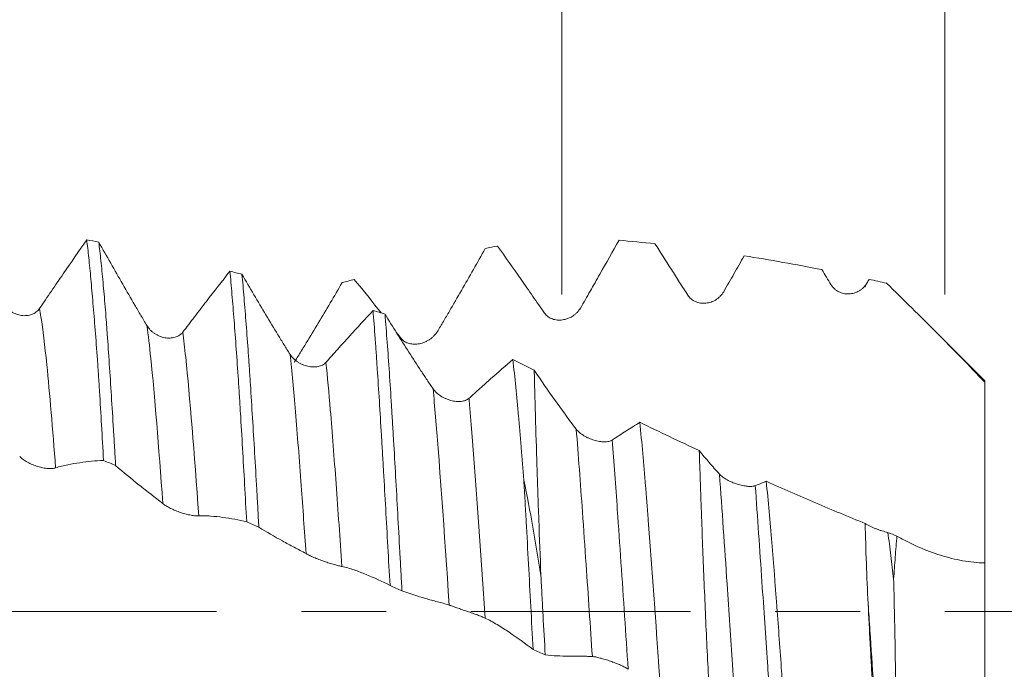
# Model space of a CAD drawing. Units: millimetres. Extents: x -27 to 48, y -67 to 35.
# Drawn here: x 25 to 30, y 0 to 3 of the extents above; entities that cross this region are included whole.
import ezdxf

# ---------------------------------------------------------------- set-up
doc = ezdxf.new("R2010")
doc.units = ezdxf.units.MM
doc.linetypes.add('CENTER', pattern=[47.5, 22, -8.5, 8.5, -8.5])
for name, color, linetype in [('1', 4, 'Continuous'), ('2', 7, 'Continuous'), ('SK2', 7, 'Continuous'), ('SK4', 2, 'CENTER')]:
    doc.layers.add(name, color=color, linetype=linetype)
doc.styles.add('iso_b_vert', font='simplex.shx')
doc.dimstyles.get("Standard").update_dxf_attribs({"dimtxt": 0.18, "dimasz": 0.18, "dimexe": 0.18, "dimexo": 0.0625, "dimgap": 0.09, "dimtad": 1, "dimzin": 0, "dimdsep": 52, "dimtxsty": 'Standard', "dimcen": 0.09, "dimadec": 0, "dimazin": 0, "dimtfac": 1, "dimtdec": 4, "dimtofl": 0, "dimtmove": 0, "dimatfit": 3, "dimfxl": 1, "dimtolj": 1, "dimtzin": 0, "dimarcsym": 0})

# ---------------------------------------------------------------- blocks, each defined once
blk = doc.blocks.new('_U0')
at = {"layer": 'SK2', "lineweight": 13}
for p, q in [((-22, -1.5875), (-22, -51.056853)), ((30, -1.5875), (30, -51.056853)), ((-22, -49.056853), (30, -49.056853))]:
    blk.add_line(p, q, dxfattribs=at)
at = {"layer": 'SK2', "lineweight": 18}
for points in [[(-22, -49.056853), (-18.500002, -48.596069), (-18.499998, -49.517637)], [(30, -49.056853), (26.500002, -49.517637), (26.499998, -48.596069)]]:
    blk.add_solid(points, dxfattribs=at)
at = {"layer": 'SK2', "lineweight": 18, "insert": (0.638544, -48.171738), "char_height": 3, "attachment_point": 7, "line_spacing_factor": 1.084337, "style": 'iso_b_vert'}
blk.add_mtext('\\W0.7346;52.0', dxfattribs=at)
blk = doc.blocks.new('_U1')
at = {"layer": 'SK2', "lineweight": 13}
for p, q in [((9, -1.5875), (9, -43.056853)), ((30, -1.5875), (30, -43.056853)), ((30, -41.056853), (9, -41.056853))]:
    blk.add_line(p, q, dxfattribs=at)
at = {"layer": 'SK2', "lineweight": 18}
for points in [[(9, -41.056853), (12.499998, -40.596069), (12.500002, -41.517637)], [(30, -41.056853), (26.500002, -41.517637), (26.499998, -40.596069)]]:
    blk.add_solid(points, dxfattribs=at)
at = {"layer": 'SK2', "lineweight": 18, "insert": (16.513486, -40.171738), "char_height": 3, "attachment_point": 7, "line_spacing_factor": 1.084337, "style": 'iso_b_vert'}
blk.add_mtext('\\W0.6563;21.0', dxfattribs=at)
blk = doc.blocks.new('_U2')
at = {"layer": '2', "lineweight": 13}
for p, q in [((12.15, -1.5875), (12.15, -35.056853)), ((30, -1.5875), (30, -35.056853)), ((30, -33.056853), (12.15, -33.056853))]:
    blk.add_line(p, q, dxfattribs=at)
at = {"layer": '2', "lineweight": 18}
for points in [[(12.15, -33.056853), (15.649998, -32.596069), (15.650002, -33.517637)], [(30, -33.056853), (26.500002, -33.517637), (26.499998, -32.596069)]]:
    blk.add_solid(points, dxfattribs=at)
at = {"layer": '2', "lineweight": 18, "insert": (18.088486, -32.171738), "char_height": 3, "attachment_point": 7, "line_spacing_factor": 1.084337, "style": 'iso_b_vert'}
blk.add_mtext('\\W0.6662;17.9', dxfattribs=at)
blk = doc.blocks.new('_U3')
at = {"layer": 'SK2', "lineweight": 13}
for p, q in [((30, -1.5875), (30, -27.056853)), ((23, -3.9375), (23, -27.056853)), ((37.5, -25.056853), (15.5, -25.056853))]:
    blk.add_line(p, q, dxfattribs=at)
at = {"layer": 'SK2', "lineweight": 18}
for points in [[(23, -25.056853), (19.500002, -25.517637), (19.499998, -24.596069)], [(30, -25.056853), (33.499998, -24.596069), (33.500002, -25.517637)]]:
    blk.add_solid(points, dxfattribs=at)
at = {"layer": 'SK2', "lineweight": 18, "insert": (24.259458, -24.171738), "char_height": 3, "attachment_point": 7, "line_spacing_factor": 1.084337, "style": 'iso_b_vert'}
blk.add_mtext('\\W0.7121;7.0', dxfattribs=at)
blk = doc.blocks.new('_U4')
at = {"layer": 'SK2', "lineweight": 13}
for p, q in [((28.08, 1.5875), (28.08, 6.604517)), ((30, 1.5875), (30, 6.604517)), ((37.5, 4.604517), (20.58, 4.604517))]:
    blk.add_line(p, q, dxfattribs=at)
at = {"layer": 'SK2', "lineweight": 18}
for points in [[(28.08, 4.604517), (24.580002, 4.143733), (24.579998, 5.065301)], [(30, 4.604517), (33.499998, 5.065301), (33.500002, 4.143733)]]:
    blk.add_solid(points, dxfattribs=at)
at = {"layer": 'SK2', "lineweight": 18, "attachment_point": 7, "line_spacing_factor": 1.084337, "style": 'iso_b_vert'}
for s, insert, char_height in [('\\W0.6563;1.92', (26.053486, 12.489631), 3), ("\\W0.6474;'C'", (26.079986, 5.38715), 3.5)]:
    blk.add_mtext(s, dxfattribs=dict(at, insert=insert, char_height=char_height))
blk = doc.blocks.new('_U5')
at = {"layer": '2', "lineweight": 13}
for p, q in [((46.5, 32.052258), (46.5, -9.552258)), ((31.5875, 2.052258), (48.5, 2.052258)), ((31.5875, -2.052258), (48.5, -2.052258))]:
    blk.add_line(p, q, dxfattribs=at)
at = {"layer": '2', "lineweight": 18}
for points in [[(46.5, 2.052258), (46.039216, 5.552257), (46.960784, 5.55226)], [(46.5, -2.052258), (46.960784, -5.552257), (46.039216, -5.55226)]]:
    blk.add_solid(points, dxfattribs=at)
at = {"layer": '2', "lineweight": 18, "attachment_point": 7, "rotation": 90, "line_spacing_factor": 1.084337, "style": 'iso_b_vert'}
for s, insert, char_height in [('\\W0.7506; 6HX', (46.060366, 22.152693), 3.5), ('\\W0.7578;M4', (45.908886, 14.059508), 3)]:
    blk.add_mtext(s, dxfattribs=dict(at, insert=insert, char_height=char_height))

msp = doc.modelspace()

# ---------------------------------------------------------------- linework, layer by layer
at = {"layer": '1', "lineweight": 18}
for p, q in [((29.617, 1.6583), (29.6204, 1.6632)), ((30.2, 1.155), (29.9325, 1.4225)), ((30.2, 1.155), (30.2, 1.1476)), ((30.2, 0.2433), (30.2, -0.6871))]:
    msp.add_line(p, q, dxfattribs=at)
for points, knots in [([(25.6993, 1.8614), (25.66, 1.8051), (25.6207, 1.7481), (25.5617, 1.6621), (25.542, 1.6333), (25.5125, 1.59), (25.5026, 1.5755), (25.4829, 1.5465), (25.4731, 1.532), (25.4632, 1.5177)], [0, 0, 0, 0, 0.5, 0.5, 0.75, 0.75, 0.875, 0.875, 1, 1, 1, 1]), ([(25.6993, 1.8614), (25.7027, 1.8341), (25.7061, 1.8042), (25.7113, 1.7549), (25.713, 1.7378), (25.7165, 1.7021), (25.7183, 1.6836), (25.7235, 1.6264), (25.7271, 1.5861), (25.7343, 1.5009), (25.7417, 1.4113), (25.7491, 1.3128), (25.7546, 1.2354), (25.7564, 1.2091), (25.76, 1.1559), (25.7618, 1.1289), (25.7705, 0.9922), (25.777, 0.8771), (25.7837, 0.7564)], [0, 0, 0, 0, 0.125, 0.125, 0.1875, 0.1875, 0.25, 0.25, 0.375, 0.375, 0.5, 0.625, 0.625, 0.6875, 0.6875, 0.75, 0.75, 1, 1, 1, 1]), ([(25.8443, 0.731), (25.8425, 0.7614), (25.8407, 0.7915), (25.8371, 0.8515), (25.8353, 0.8811), (25.83, 0.9685), (25.8264, 1.0251), (25.816, 1.1897), (25.8091, 1.2929), (25.8004, 1.4132), (25.7987, 1.4367), (25.7952, 1.4825), (25.7935, 1.5047), (25.7883, 1.5696), (25.7847, 1.6105), (25.7776, 1.6873), (25.774, 1.7233), (25.7686, 1.7736), (25.7668, 1.7898), (25.7632, 1.8208), (25.7614, 1.8357), (25.7596, 1.8498)], [0, 0, 0, 0, 0.0625, 0.0625, 0.125, 0.125, 0.25, 0.25, 0.5, 0.5, 0.5625, 0.5625, 0.625, 0.625, 0.75, 0.75, 0.875, 0.875, 0.9375, 0.9375, 1, 1, 1, 1]), ([(26.001, 1.4315), (25.9908, 1.4486), (25.9806, 1.4658), (25.9604, 1.5002), (25.9503, 1.5174), (25.9199, 1.5693), (25.8998, 1.6041), (25.8394, 1.7088), (25.7994, 1.7791), (25.7596, 1.8498)], [0, 0, 0, 0, 0.125, 0.125, 0.25, 0.25, 0.5, 0.5, 1, 1, 1, 1]), ([(27.7578, 1.8301), (27.7971, 1.7753), (27.8364, 1.7196), (27.8955, 1.635), (27.9152, 1.6066), (27.9448, 1.5638), (27.9547, 1.5496), (27.9744, 1.5213), (27.9842, 1.5073), (27.9941, 1.4934)], [0, 0, 0, 0, 0.5, 0.5, 0.75, 0.75, 0.875, 0.875, 1, 1, 1, 1]), ([(28.1739, 1.5198), (28.1902, 1.5478), (28.2064, 1.5759), (28.2387, 1.6324), (28.2548, 1.6607), (28.303, 1.7457), (28.335, 1.8025), (28.3669, 1.8593)], [0, 0, 0, 0, 0.25, 0.25, 0.5, 0.5, 1, 1, 1, 1]), ([(28.5471, 1.8414), (28.5745, 1.7989), (28.6019, 1.756), (28.643, 1.6914), (28.6567, 1.6698), (28.6842, 1.6268), (28.6979, 1.6055), (28.7116, 1.5843)], [0, 0, 0, 0, 0.5, 0.5, 0.75, 0.75, 1, 1, 1, 1]), ([(27.4565, 1.4015), (27.4666, 1.4183), (27.4768, 1.4353), (27.4969, 1.4694), (27.507, 1.4866), (27.5371, 1.5383), (27.5571, 1.5729), (27.6171, 1.6772), (27.657, 1.7472), (27.6967, 1.8176)], [0, 0, 0, 0, 0.125, 0.125, 0.25, 0.25, 0.5, 0.5, 1, 1, 1, 1]), ([(28.8915, 1.6012), (28.9088, 1.6313), (28.926, 1.6613), (28.9603, 1.7213), (28.9774, 1.7512), (28.9944, 1.7812)], [0, 0, 0, 0, 0.5, 0.5, 1, 1, 1, 1]), ([(28.9944, 1.7812), (29.0591, 1.7709), (29.1239, 1.76), (29.2536, 1.7369), (29.3186, 1.7248), (29.3836, 1.712)], [0, 0, 0, 0, 0.5, 0.5, 1, 1, 1, 1]), ([(26.417, 1.7039), (26.3777, 1.6542), (26.3383, 1.6037), (26.2793, 1.5273), (26.2596, 1.5017), (26.23, 1.4632), (26.2202, 1.4503), (26.2005, 1.4244), (26.1906, 1.4114), (26.1808, 1.3987)], [0, 0, 0, 0, 0.5, 0.5, 0.75, 0.75, 0.875, 0.875, 1, 1, 1, 1]), ([(26.417, 1.7039), (26.4204, 1.6678), (26.4238, 1.6292), (26.4291, 1.5672), (26.4309, 1.5458), (26.4344, 1.502), (26.4362, 1.4796), (26.4451, 1.3652), (26.4522, 1.2659), (26.4609, 1.1322), (26.4627, 1.1049), (26.4662, 1.0495), (26.468, 1.0212), (26.4732, 0.9353), (26.4767, 0.8769), (26.487, 0.6987), (26.4939, 0.5758), (26.5009, 0.4488)], [0, 0, 0, 0, 0.125, 0.125, 0.1875, 0.1875, 0.25, 0.25, 0.5, 0.5, 0.5625, 0.5625, 0.625, 0.625, 0.75, 0.75, 1, 1, 1, 1]), ([(26.5619, 0.422), (26.5602, 0.4538), (26.5584, 0.4855), (26.5549, 0.5486), (26.5531, 0.5802), (26.5478, 0.6737), (26.5443, 0.7346), (26.5337, 0.9135), (26.5267, 1.0275), (26.5178, 1.1633), (26.5161, 1.1902), (26.5125, 1.2428), (26.5107, 1.2685), (26.5054, 1.3441), (26.4983, 1.4406), (26.4913, 1.5284), (26.4861, 1.591), (26.4843, 1.6113), (26.4808, 1.6509), (26.4791, 1.6702), (26.4773, 1.6887)], [0, 0, 0, 0, 0.0625, 0.0625, 0.125, 0.125, 0.25, 0.25, 0.5, 0.5, 0.5625, 0.5625, 0.625, 0.625, 0.75, 0.875, 0.875, 0.9375, 0.9375, 1, 1, 1, 1]), ([(26.7182, 1.2878), (26.708, 1.3038), (26.6979, 1.3201), (26.6777, 1.3528), (26.6676, 1.3692), (26.6373, 1.4187), (26.6172, 1.4519), (26.557, 1.5523), (26.5171, 1.6202), (26.4773, 1.6887)], [0, 0, 0, 0, 0.125, 0.125, 0.25, 0.25, 0.5, 0.5, 1, 1, 1, 1]), ([(26.739, 1.2476), (26.7491, 1.2635), (26.7592, 1.2795), (26.7794, 1.3119), (26.7895, 1.3283), (26.8196, 1.3776), (26.8397, 1.4109), (26.8997, 1.511), (26.9396, 1.5785), (26.9794, 1.6467)], [0, 0, 0, 0, 0.125, 0.125, 0.25, 0.25, 0.5, 0.5, 1, 1, 1, 1]), ([(27.0404, 1.6629), (27.0797, 1.6149), (27.119, 1.566), (27.164, 1.5091), (27.1696, 1.502), (27.1752, 1.4949)], [0, 0, 0, 0, 0.875849, 0.875849, 1, 1, 1, 1]), ([(29.4291, 1.6369), (29.4339, 1.629), (29.4396, 1.6222), (29.4495, 1.6132), (29.453, 1.6104), (29.4604, 1.6054), (29.4641, 1.6032), (29.4759, 1.5973), (29.4844, 1.5943), (29.4973, 1.5916), (29.5016, 1.591), (29.5104, 1.5902), (29.5149, 1.5901), (29.5282, 1.5907), (29.5369, 1.5921), (29.5499, 1.5958), (29.5541, 1.5974), (29.5624, 1.6009), (29.5705, 1.605), (29.578, 1.6101), (29.5853, 1.6156), (29.5888, 1.6187), (29.5986, 1.6284), (29.6043, 1.6356), (29.609, 1.6438)], [0, 0, 0, 0, 0.125, 0.125, 0.1875, 0.1875, 0.25, 0.25, 0.375, 0.375, 0.4375, 0.4375, 0.5, 0.5, 0.625, 0.625, 0.6875, 0.6875, 0.75, 0.8125, 0.8125, 0.875, 0.875, 1, 1, 1, 1]), ([(30.2, 1.1476), (30.161, 1.1894), (30.1212, 1.231), (30.0406, 1.3138), (29.9998, 1.3551), (29.9175, 1.4376), (29.8759, 1.4788), (29.7923, 1.5613), (29.7502, 1.6025), (29.7078, 1.6439)], [0, 0, 0, 0, 0.25, 0.25, 0.5, 0.5, 0.75, 0.75, 1, 1, 1, 1]), ([(28.7116, 1.5843), (28.7164, 1.5769), (28.7221, 1.5706), (28.732, 1.5624), (28.7355, 1.5599), (28.7428, 1.5554), (28.7466, 1.5535), (28.7584, 1.5484), (28.7669, 1.546), (28.7798, 1.5441), (28.7841, 1.5437), (28.7929, 1.5435), (28.7974, 1.5436), (28.8107, 1.5449), (28.8195, 1.5468), (28.8324, 1.5511), (28.8366, 1.5529), (28.8449, 1.5568), (28.853, 1.5612), (28.8605, 1.5666), (28.8678, 1.5724), (28.8713, 1.5756), (28.881, 1.5856), (28.8867, 1.593), (28.8915, 1.6012)], [0, 0, 0, 0, 0.125, 0.125, 0.1875, 0.1875, 0.25, 0.25, 0.375, 0.375, 0.4375, 0.4375, 0.5, 0.5, 0.625, 0.625, 0.6875, 0.6875, 0.75, 0.8125, 0.8125, 0.875, 0.875, 1, 1, 1, 1]), ([(25.4632, 1.5177), (25.4585, 1.5107), (25.4527, 1.5048), (25.4428, 1.4973), (25.4393, 1.495), (25.432, 1.491), (25.4282, 1.4892), (25.4164, 1.4848), (25.4079, 1.4828), (25.395, 1.4815), (25.3906, 1.4813), (25.3818, 1.4814), (25.3774, 1.4818), (25.3641, 1.4836), (25.3553, 1.4857), (25.3424, 1.4905), (25.3381, 1.4924), (25.3299, 1.4965), (25.3218, 1.5011), (25.3143, 1.5066), (25.3071, 1.5125), (25.3036, 1.5158), (25.2938, 1.5259), (25.2882, 1.5333), (25.2834, 1.5414)], [0, 0, 0, 0, 0.125, 0.125, 0.1875, 0.1875, 0.25, 0.25, 0.375, 0.375, 0.4375, 0.4375, 0.5, 0.5, 0.625, 0.625, 0.6875, 0.6875, 0.75, 0.8125, 0.8125, 0.875, 0.875, 1, 1, 1, 1]), ([(27.1343, 1.5072), (27.095, 1.4653), (27.0556, 1.4223), (26.9966, 1.3572), (26.9768, 1.3353), (26.9473, 1.3023), (26.9374, 1.2913), (26.9177, 1.2691), (26.9078, 1.258), (26.8979, 1.2471)], [0, 0, 0, 0, 0.5, 0.5, 0.75, 0.75, 0.875, 0.875, 1, 1, 1, 1]), ([(27.1343, 1.5072), (27.1378, 1.4632), (27.1413, 1.4168), (27.1466, 1.3434), (27.1483, 1.3184), (27.1518, 1.2676), (27.1536, 1.2418), (27.1624, 1.1108), (27.1693, 0.9997), (27.1781, 0.8527), (27.1799, 0.8229), (27.1835, 0.7624), (27.1852, 0.7318), (27.1906, 0.6395), (27.1942, 0.5774), (27.2049, 0.3891), (27.212, 0.261), (27.2192, 0.1303)], [0, 0, 0, 0, 0.125, 0.125, 0.1875, 0.1875, 0.25, 0.25, 0.5, 0.5, 0.5625, 0.5625, 0.625, 0.625, 0.75, 0.75, 1, 1, 1, 1]), ([(27.2792, 0.1035), (27.2774, 0.1359), (27.2757, 0.1684), (27.2721, 0.2334), (27.2703, 0.2659), (27.2649, 0.3634), (27.2614, 0.4274), (27.2509, 0.6166), (27.244, 0.739), (27.2353, 0.8872), (27.2335, 0.9166), (27.23, 0.9749), (27.2283, 1.0036), (27.223, 1.0883), (27.2195, 1.1428), (27.2088, 1.3008), (27.2015, 1.3988), (27.1942, 1.4892)], [0, 0, 0, 0, 0.0625, 0.0625, 0.125, 0.125, 0.25, 0.25, 0.5, 0.5, 0.5625, 0.5625, 0.625, 0.625, 0.75, 0.75, 1, 1, 1, 1]), ([(27.4353, 1.1149), (27.4251, 1.1296), (27.415, 1.1446), (27.3947, 1.1748), (27.3846, 1.19), (27.3544, 1.2358), (27.3342, 1.2668), (27.2739, 1.3605), (27.234, 1.4244), (27.1942, 1.4892)], [0, 0, 0, 0, 0.125, 0.125, 0.25, 0.25, 0.5, 0.5, 1, 1, 1, 1]), ([(27.9941, 1.4934), (27.9989, 1.4867), (28.0046, 1.481), (28.0145, 1.4738), (28.018, 1.4716), (28.0253, 1.4678), (28.0291, 1.4662), (28.0409, 1.462), (28.0494, 1.4603), (28.0623, 1.4592), (28.0666, 1.4591), (28.0754, 1.4593), (28.0799, 1.4597), (28.0932, 1.4617), (28.102, 1.4639), (28.1149, 1.4688), (28.1192, 1.4707), (28.1274, 1.4749), (28.1355, 1.4795), (28.143, 1.485), (28.1503, 1.491), (28.1538, 1.4942), (28.1635, 1.5043), (28.1692, 1.5117), (28.1739, 1.5198)], [0, 0, 0, 0, 0.125, 0.125, 0.1875, 0.1875, 0.25, 0.25, 0.375, 0.375, 0.4375, 0.4375, 0.5, 0.5, 0.625, 0.625, 0.6875, 0.6875, 0.75, 0.8125, 0.8125, 0.875, 0.875, 1, 1, 1, 1]), ([(26.1808, 1.3987), (26.176, 1.3925), (26.1703, 1.3873), (26.1604, 1.3809), (26.1568, 1.379), (26.1495, 1.3757), (26.1457, 1.3743), (26.1339, 1.3709), (26.1254, 1.3696), (26.1125, 1.3691), (26.1082, 1.3692), (26.0994, 1.3698), (26.0949, 1.3704), (26.0816, 1.3728), (26.0728, 1.3753), (26.0599, 1.3805), (26.0556, 1.3825), (26.0474, 1.3869), (26.0394, 1.3916), (26.0318, 1.3971), (26.0246, 1.4031), (26.0211, 1.4063), (26.0113, 1.4163), (26.0057, 1.4236), (26.001, 1.4315)], [0, 0, 0, 0, 0.125, 0.125, 0.1875, 0.1875, 0.25, 0.25, 0.375, 0.375, 0.4375, 0.4375, 0.5, 0.5, 0.625, 0.625, 0.6875, 0.6875, 0.75, 0.8125, 0.8125, 0.875, 0.875, 1, 1, 1, 1]), ([(27.2767, 1.366), (27.2814, 1.3601), (27.2872, 1.3552), (27.2971, 1.3491), (27.3006, 1.3473), (27.3079, 1.3443), (27.3117, 1.343), (27.3235, 1.3399), (27.332, 1.3388), (27.3449, 1.3386), (27.3492, 1.3388), (27.358, 1.3396), (27.3625, 1.3402), (27.3758, 1.3428), (27.3846, 1.3454), (27.3975, 1.3507), (27.4018, 1.3527), (27.41, 1.3571), (27.4181, 1.3618), (27.4256, 1.3674), (27.4328, 1.3733), (27.4363, 1.3765), (27.4461, 1.3865), (27.4518, 1.3937), (27.4565, 1.4015)], [0, 0, 0, 0, 0.125, 0.125, 0.1875, 0.1875, 0.25, 0.25, 0.375, 0.375, 0.4375, 0.4375, 0.5, 0.5, 0.625, 0.625, 0.6875, 0.6875, 0.75, 0.8125, 0.8125, 0.875, 0.875, 1, 1, 1, 1]), ([(26.8979, 1.2471), (26.8932, 1.2418), (26.8875, 1.2375), (26.8776, 1.2324), (26.874, 1.2309), (26.8667, 1.2284), (26.8629, 1.2273), (26.8511, 1.225), (26.8426, 1.2243), (26.8297, 1.2247), (26.8254, 1.225), (26.8166, 1.2261), (26.8121, 1.2269), (26.7988, 1.2299), (26.79, 1.2327), (26.7771, 1.2381), (26.7728, 1.2402), (26.7646, 1.2446), (26.7566, 1.2493), (26.7491, 1.2548), (26.7418, 1.2606), (26.7383, 1.2637), (26.7286, 1.2734), (26.7229, 1.2803), (26.7182, 1.2878)], [0, 0, 0, 0, 0.125, 0.125, 0.1875, 0.1875, 0.25, 0.25, 0.375, 0.375, 0.4375, 0.4375, 0.5, 0.5, 0.625, 0.625, 0.6875, 0.6875, 0.75, 0.8125, 0.8125, 0.875, 0.875, 1, 1, 1, 1]), ([(27.8353, 1.2615), (27.7987, 1.2305), (27.762, 1.1986), (27.7069, 1.15), (27.6793, 1.1254), (27.6518, 1.1005), (27.6334, 1.0838), (27.6242, 1.0755), (27.615, 1.0674)], [0, 0, 0, 0, 0.5, 0.5, 0.75, 0.875, 0.875, 1, 1, 1, 1]), ([(27.8353, 1.2615), (27.8448, 1.1726), (27.8541, 1.0776), (27.8655, 0.9512), (27.8678, 0.9256), (27.8724, 0.8735), (27.8746, 0.847), (27.8813, 0.767), (27.8857, 0.7127), (27.89, 0.6573)], [0, 0, 0, 0, 0.5, 0.5, 0.625, 0.625, 0.75, 0.75, 1, 1, 1, 1]), ([(27.9754, 0.181), (27.9718, 0.2752), (27.9683, 0.3681), (27.9633, 0.5055), (27.9617, 0.551), (27.9586, 0.6412), (27.9571, 0.6854), (27.9529, 0.8155), (27.9504, 0.8989), (27.947, 1.0188), (27.9459, 1.058), (27.9439, 1.1346), (27.9429, 1.1721), (27.9419, 1.2084)], [0, 0, 0, 0, 0.25, 0.25, 0.375, 0.375, 0.5, 0.5, 0.75, 0.75, 0.875, 0.875, 1, 1, 1, 1]), ([(28.1526, 0.9132), (28.1438, 0.9247), (28.1349, 0.9364), (28.1172, 0.96), (28.0908, 0.9957), (28.0644, 1.0322), (28.0117, 1.1061), (27.9767, 1.1568), (27.9419, 1.2084)], [0, 0, 0, 0, 0.125, 0.125, 0.25, 0.5, 0.5, 1, 1, 1, 1]), ([(30.2, 0.2433), (30.2, 0.2552), (30.2, 0.2707), (30.2, 0.3091), (30.2, 0.332), (30.2, 0.3656), (30.2, 0.3725), (30.2, 0.3868), (30.2, 0.4089), (30.2, 0.4327), (30.2, 0.4826), (30.2, 0.519), (30.2, 0.5781), (30.2, 0.5987), (30.2, 0.6307), (30.2, 0.6416), (30.2, 0.6636), (30.2, 0.6747), (30.2, 0.7312), (30.2, 0.7785), (30.2, 0.8773), (30.2, 0.9288), (30.2, 0.9959), (30.2, 1.0095), (30.2, 1.0368), (30.2, 1.0779), (30.2, 1.1196), (30.2, 1.1476)], [0, 0, 0, 0, 0.125, 0.125, 0.25, 0.25, 0.28125, 0.28125, 0.3125, 0.375, 0.375, 0.5, 0.5, 0.5625, 0.5625, 0.59375, 0.59375, 0.625, 0.625, 0.75, 0.75, 0.875, 0.875, 0.90625, 0.90625, 0.9375, 1, 1, 1, 1]), ([(27.615, 1.0674), (27.6102, 1.0631), (27.6045, 1.0599), (27.5947, 1.0561), (27.5911, 1.0551), (27.5838, 1.0534), (27.58, 1.0528), (27.5683, 1.0516), (27.5598, 1.0516), (27.5469, 1.0528), (27.5426, 1.0533), (27.5338, 1.0549), (27.5293, 1.0559), (27.516, 1.0593), (27.5072, 1.0623), (27.4943, 1.0678), (27.49, 1.0699), (27.4817, 1.0742), (27.4737, 1.0789), (27.4662, 1.0841), (27.4589, 1.0896), (27.4554, 1.0926), (27.4457, 1.1016), (27.44, 1.108), (27.4353, 1.1149)], [0, 0, 0, 0, 0.125, 0.125, 0.1875, 0.1875, 0.25, 0.25, 0.375, 0.375, 0.4375, 0.4375, 0.5, 0.5, 0.625, 0.625, 0.6875, 0.6875, 0.75, 0.8125, 0.8125, 0.875, 0.875, 1, 1, 1, 1]), ([(28.4712, 0.9473), (28.4481, 0.9329), (28.425, 0.9183), (28.3903, 0.896), (28.3787, 0.8885), (28.3556, 0.8733), (28.344, 0.8656), (28.3325, 0.8583)], [0, 0, 0, 0, 0.5, 0.5, 0.75, 0.75, 1, 1, 1, 1]), ([(28.4712, 0.9473), (28.4813, 0.8461), (28.4909, 0.7398), (28.5025, 0.6006), (28.5048, 0.5724), (28.5093, 0.5154), (28.5116, 0.4865), (28.5183, 0.3997), (28.5227, 0.3414), (28.5357, 0.1654), (28.5442, 0.0466), (28.5546, -0.1037), (28.5567, -0.1339), (28.5608, -0.194), (28.5628, -0.2239), (28.5688, -0.3133), (28.5726, -0.3725), (28.5764, -0.4313)], [0, 0, 0, 0, 0.25, 0.25, 0.3125, 0.3125, 0.375, 0.375, 0.5, 0.5, 0.75, 0.75, 0.8125, 0.8125, 0.875, 0.875, 1, 1, 1, 1]), ([(28.3325, 0.8583), (28.3277, 0.8552), (28.322, 0.853), (28.3121, 0.8509), (28.3086, 0.8503), (28.3012, 0.8496), (28.2974, 0.8495), (28.2856, 0.8495), (28.2772, 0.8503), (28.2643, 0.8524), (28.2599, 0.8533), (28.2511, 0.8553), (28.2466, 0.8565), (28.2333, 0.8605), (28.2246, 0.8637), (28.2117, 0.8693), (28.2074, 0.8714), (28.1991, 0.8756), (28.1911, 0.8801), (28.1836, 0.8851), (28.1763, 0.8903), (28.1728, 0.893), (28.163, 0.9013), (28.1574, 0.9071), (28.1526, 0.9132)], [0, 0, 0, 0, 0.125, 0.125, 0.1875, 0.1875, 0.25, 0.25, 0.375, 0.375, 0.4375, 0.4375, 0.5, 0.5, 0.625, 0.625, 0.6875, 0.6875, 0.75, 0.8125, 0.8125, 0.875, 0.875, 1, 1, 1, 1]), ([(28.8257, -0.5105), (28.8191, -0.4009), (28.8132, -0.2898), (28.805, -0.1208), (28.8025, -0.064), (28.7974, 0.0502), (28.7951, 0.1068), (28.7881, 0.2751), (28.7838, 0.3852), (28.7789, 0.5203), (28.7779, 0.5472), (28.776, 0.6006), (28.7732, 0.6796), (28.7707, 0.7559), (28.769, 0.8055)], [0, 0, 0, 0, 0.25, 0.25, 0.375, 0.375, 0.5, 0.5, 0.75, 0.75, 0.8125, 0.8125, 0.875, 1, 1, 1, 1]), ([(28.87, 0.6883), (28.8616, 0.6975), (28.8531, 0.707), (28.8362, 0.7262), (28.811, 0.7553), (28.7857, 0.7852), (28.769, 0.8055)], [0, 0, 0, 0, 0.25, 0.25, 0.5, 1, 1, 1, 1]), ([(25.3633, 0.7764), (25.3681, 0.7714), (25.3738, 0.7665), (25.3838, 0.7593), (25.3873, 0.7568), (25.3946, 0.7522), (25.3984, 0.7499), (25.4103, 0.7434), (25.4187, 0.7393), (25.4316, 0.7339), (25.436, 0.7322), (25.4448, 0.729), (25.4493, 0.7275), (25.4626, 0.7234), (25.4713, 0.7212), (25.4842, 0.7187), (25.4885, 0.718), (25.4968, 0.7168), (25.5048, 0.716), (25.5123, 0.7156), (25.5195, 0.7156), (25.523, 0.7157), (25.5327, 0.7165), (25.5384, 0.7175), (25.5431, 0.7191)], [0, 0, 0, 0, 0.125, 0.125, 0.1875, 0.1875, 0.25, 0.25, 0.375, 0.375, 0.4375, 0.4375, 0.5, 0.5, 0.625, 0.625, 0.6875, 0.6875, 0.75, 0.8125, 0.8125, 0.875, 0.875, 1, 1, 1, 1]), ([(25.5431, 0.7191), (25.5533, 0.7225), (25.5634, 0.7255), (25.5836, 0.7306), (25.5937, 0.7329), (25.6239, 0.739), (25.6439, 0.7424), (25.7041, 0.7511), (25.744, 0.7548), (25.7837, 0.7564)], [0, 0, 0, 0, 0.125, 0.125, 0.25, 0.25, 0.5, 0.5, 1, 1, 1, 1]), ([(25.8443, 0.731), (25.8836, 0.6971), (25.923, 0.6645), (25.9821, 0.6175), (26.0018, 0.6021), (26.0313, 0.5794), (26.0412, 0.5718), (26.0609, 0.5564), (26.0708, 0.5485), (26.0807, 0.5405)], [0, 0, 0, 0, 0.5, 0.5, 0.75, 0.75, 0.875, 0.875, 1, 1, 1, 1]), ([(27.89, 0.6573), (27.8919, 0.6234), (27.8939, 0.5891), (27.8978, 0.5199), (27.8998, 0.4848), (27.9057, 0.3793), (27.9133, 0.2381), (27.9247, 0.0247), (27.9323, -0.1186), (27.9362, -0.1906)], [0, 0, 0, 0, 0.125, 0.125, 0.25, 0.25, 0.5, 0.75, 1, 1, 1, 1]), ([(27.9754, 0.181), (27.9627, 0.2625), (27.9493, 0.3429), (27.9209, 0.5017), (27.906, 0.5801), (27.89, 0.6573)], [0, 0, 0, 0, 0.5, 0.5, 1, 1, 1, 1]), ([(29.0498, 0.6298), (29.045, 0.628), (29.0393, 0.6269), (29.0294, 0.6262), (29.0259, 0.6261), (29.0186, 0.6263), (29.0148, 0.6266), (29.003, 0.6277), (28.9945, 0.6291), (28.9816, 0.6319), (28.9773, 0.6329), (28.9685, 0.6353), (28.964, 0.6366), (28.9507, 0.6408), (28.9419, 0.644), (28.929, 0.6494), (28.9247, 0.6514), (28.9165, 0.6554), (28.9085, 0.6595), (28.9009, 0.6639), (28.8937, 0.6685), (28.8902, 0.6709), (28.8804, 0.6782), (28.8748, 0.6831), (28.87, 0.6883)], [0, 0, 0, 0, 0.125, 0.125, 0.1875, 0.1875, 0.25, 0.25, 0.375, 0.375, 0.4375, 0.4375, 0.5, 0.5, 0.625, 0.625, 0.6875, 0.6875, 0.75, 0.8125, 0.8125, 0.875, 0.875, 1, 1, 1, 1]), ([(29.105, 0.652), (29.0958, 0.6483), (29.0866, 0.6446), (29.0682, 0.6371), (29.059, 0.6333), (29.0498, 0.6298)], [0, 0, 0, 0, 0.5, 0.5, 1, 1, 1, 1]), ([(29.105, 0.652), (29.1145, 0.5526), (29.1236, 0.4503), (29.1368, 0.2927), (29.1411, 0.2394), (29.1476, 0.1584), (29.1497, 0.1312), (29.1539, 0.0769), (29.156, 0.0498), (29.1663, -0.0855), (29.1741, -0.1931), (29.1835, -0.3269), (29.1853, -0.3536), (29.189, -0.4069), (29.1908, -0.4336), (29.1962, -0.5128), (29.1996, -0.5648), (29.203, -0.6159)], [0, 0, 0, 0, 0.25, 0.25, 0.375, 0.375, 0.4375, 0.4375, 0.5, 0.5, 0.75, 0.75, 0.8125, 0.8125, 0.875, 0.875, 1, 1, 1, 1]), ([(29.6008, 0.4407), (29.5177, 0.4742), (29.4349, 0.5086), (29.2697, 0.5793), (29.1873, 0.6153), (29.105, 0.652)], [0, 0, 0, 0, 0.5, 0.5, 1, 1, 1, 1]), ([(26.0807, 0.5405), (26.0854, 0.5366), (26.0912, 0.5326), (26.1011, 0.5264), (26.1046, 0.5244), (26.112, 0.5203), (26.1158, 0.5183), (26.1276, 0.5124), (26.1361, 0.5086), (26.149, 0.5033), (26.1533, 0.5016), (26.1621, 0.4984), (26.1666, 0.4968), (26.1799, 0.4924), (26.1887, 0.4898), (26.2016, 0.4865), (26.2059, 0.4855), (26.2141, 0.4837), (26.2221, 0.4821), (26.2296, 0.4808), (26.2369, 0.4798), (26.2404, 0.4795), (26.2501, 0.4786), (26.2558, 0.4785), (26.2605, 0.4788)], [0, 0, 0, 0, 0.125, 0.125, 0.1875, 0.1875, 0.25, 0.25, 0.375, 0.375, 0.4375, 0.4375, 0.5, 0.5, 0.625, 0.625, 0.6875, 0.6875, 0.75, 0.8125, 0.8125, 0.875, 0.875, 1, 1, 1, 1]), ([(26.2605, 0.4788), (26.2707, 0.4794), (26.2808, 0.4796), (26.301, 0.4792), (26.311, 0.4786), (26.3412, 0.4763), (26.3612, 0.4741), (26.4213, 0.4659), (26.4612, 0.4584), (26.5009, 0.4488)], [0, 0, 0, 0, 0.125, 0.125, 0.25, 0.25, 0.5, 0.5, 1, 1, 1, 1]), ([(26.5619, 0.422), (26.6012, 0.3978), (26.6406, 0.3749), (26.6997, 0.3425), (26.7194, 0.332), (26.749, 0.3166), (26.7589, 0.3114), (26.7786, 0.3008), (26.7885, 0.2954), (26.7983, 0.2897)], [0, 0, 0, 0, 0.5, 0.5, 0.75, 0.75, 0.875, 0.875, 1, 1, 1, 1]), ([(29.6154, 0.0386), (29.612, 0.107), (29.609, 0.175), (29.604, 0.3096), (29.6019, 0.3758), (29.6008, 0.4407)], [0, 0, 0, 0, 0.5, 0.5, 1, 1, 1, 1]), ([(29.7141, 0.3957), (29.7044, 0.398), (29.6945, 0.4008), (29.6791, 0.4056), (29.674, 0.4073), (29.6639, 0.4109), (29.6589, 0.4127), (29.6489, 0.4166), (29.644, 0.4186), (29.6344, 0.4228), (29.6251, 0.4271), (29.6165, 0.4315), (29.6083, 0.4361), (29.6044, 0.4384), (29.6008, 0.4407)], [0, 0, 0, 0, 0.25, 0.25, 0.375, 0.375, 0.5, 0.5, 0.625, 0.625, 0.75, 0.875, 0.875, 1, 1, 1, 1]), ([(29.7141, 0.3957), (29.7195, 0.3576), (29.7246, 0.319), (29.7344, 0.2411), (29.739, 0.2019), (29.7434, 0.1624)], [0, 0, 0, 0, 0.5, 0.5, 1, 1, 1, 1]), ([(29.7597, 0.378), (29.7568, 0.343), (29.754, 0.3076), (29.7485, 0.2356), (29.7459, 0.199), (29.7434, 0.1624)], [0, 0, 0, 0, 0.5, 0.5, 1, 1, 1, 1]), ([(29.7597, 0.378), (29.7777, 0.3678), (29.7958, 0.3581), (29.8322, 0.3397), (29.8505, 0.331), (29.9053, 0.3068), (29.9419, 0.293), (30.0153, 0.27), (30.0521, 0.261), (30.1075, 0.2513), (30.126, 0.2487), (30.163, 0.245), (30.1816, 0.2438), (30.2, 0.2433)], [0, 0, 0, 0, 0.125, 0.125, 0.25, 0.25, 0.5, 0.5, 0.75, 0.75, 0.875, 0.875, 1, 1, 1, 1]), ([(26.7983, 0.2897), (26.8031, 0.2869), (26.8088, 0.2839), (26.8187, 0.279), (26.8223, 0.2774), (26.8296, 0.274), (26.8334, 0.2723), (26.8452, 0.2672), (26.8537, 0.2638), (26.8666, 0.2588), (26.8709, 0.2572), (26.8797, 0.254), (26.8842, 0.2524), (26.8975, 0.2478), (26.9062, 0.2449), (26.9191, 0.2409), (26.9234, 0.2396), (26.9317, 0.2372), (26.9397, 0.2349), (26.9473, 0.2328), (26.9545, 0.2309), (26.958, 0.2301), (26.9678, 0.2277), (26.9734, 0.2264), (26.9782, 0.2254)], [0, 0, 0, 0, 0.125, 0.125, 0.1875, 0.1875, 0.25, 0.25, 0.375, 0.375, 0.4375, 0.4375, 0.5, 0.5, 0.625, 0.625, 0.6875, 0.6875, 0.75, 0.8125, 0.8125, 0.875, 0.875, 1, 1, 1, 1]), ([(26.9782, 0.2254), (26.9884, 0.2234), (26.9985, 0.2209), (27.0187, 0.215), (27.0288, 0.2118), (27.059, 0.2013), (27.0791, 0.1936), (27.1393, 0.1691), (27.1793, 0.1507), (27.2192, 0.1303)], [0, 0, 0, 0, 0.125, 0.125, 0.25, 0.25, 0.5, 0.5, 1, 1, 1, 1]), ([(27.997, -0.2177), (27.9935, -0.1519), (27.9899, -0.0856), (27.9845, 0.0147), (27.9827, 0.0482), (27.9791, 0.1148), (27.9772, 0.148), (27.9754, 0.181)], [0, 0, 0, 0, 0.5, 0.5, 0.75, 0.75, 1, 1, 1, 1]), ([(29.7563, -0.7254), (29.7563, -0.6915), (29.7561, -0.6569), (29.7557, -0.5863), (29.7554, -0.5503), (29.7544, -0.4417), (29.7527, -0.2948), (29.75, -0.1437), (29.7481, -0.0479), (29.7477, -0.0286), (29.7469, 0.0098), (29.7457, 0.0674), (29.7443, 0.1245), (29.7434, 0.1624)], [0, 0, 0, 0, 0.125, 0.125, 0.25, 0.25, 0.5, 0.75, 0.75, 0.8125, 0.8125, 0.875, 1, 1, 1, 1]), ([(27.2792, 0.1035), (27.3186, 0.0893), (27.358, 0.0766), (27.4171, 0.0594), (27.4368, 0.0541), (27.4665, 0.0463), (27.4763, 0.0437), (27.4961, 0.0382), (27.5059, 0.0352), (27.5158, 0.032)], [0, 0, 0, 0, 0.5, 0.5, 0.75, 0.75, 0.875, 0.875, 1, 1, 1, 1]), ([(27.5158, 0.032), (27.5206, 0.0305), (27.5263, 0.0285), (27.5362, 0.0251), (27.5398, 0.0238), (27.5471, 0.0212), (27.5509, 0.0199), (27.5627, 0.0158), (27.5711, 0.0128), (27.584, 0.0083), (27.5884, 0.0067), (27.5972, 0.0037), (27.6016, 0.0021), (27.6149, -0.0026), (27.6237, -0.0056), (27.6366, -0.0102), (27.6409, -0.0117), (27.6492, -0.0146), (27.6572, -0.0175), (27.6647, -0.0203), (27.672, -0.023), (27.6755, -0.0244), (27.6852, -0.0282), (27.6909, -0.0306), (27.6956, -0.0328)], [0, 0, 0, 0, 0.125, 0.125, 0.1875, 0.1875, 0.25, 0.25, 0.375, 0.375, 0.4375, 0.4375, 0.5, 0.5, 0.625, 0.625, 0.6875, 0.6875, 0.75, 0.8125, 0.8125, 0.875, 0.875, 1, 1, 1, 1]), ([(29.663, -0.723), (29.6582, -0.664), (29.6537, -0.6038), (29.6449, -0.4808), (29.6408, -0.4181), (29.6348, -0.322), (29.6329, -0.2897), (29.6291, -0.2243), (29.6273, -0.1915), (29.622, -0.0931), (29.6186, -0.0274), (29.6154, 0.0386)], [0, 0, 0, 0, 0.25, 0.25, 0.5, 0.5, 0.625, 0.625, 0.75, 0.75, 1, 1, 1, 1]), ([(27.6956, -0.0328), (27.7058, -0.0375), (27.7159, -0.0426), (27.7361, -0.0536), (27.7462, -0.0595), (27.7764, -0.0779), (27.7965, -0.0908), (27.8566, -0.131), (27.8965, -0.1598), (27.9362, -0.1906)], [0, 0, 0, 0, 0.125, 0.125, 0.25, 0.25, 0.5, 0.5, 1, 1, 1, 1]), ([(27.997, -0.2177), (28.0363, -0.2213), (28.0756, -0.2234), (28.1347, -0.2245), (28.1544, -0.2245), (28.184, -0.2243), (28.1938, -0.2242), (28.2135, -0.2245), (28.2234, -0.2248), (28.2333, -0.2254)], [0, 0, 0, 0, 0.5, 0.5, 0.75, 0.75, 0.875, 0.875, 1, 1, 1, 1]), ([(28.2333, -0.2254), (28.238, -0.2257), (28.2438, -0.2265), (28.2536, -0.2284), (28.2572, -0.2292), (28.2645, -0.2309), (28.2683, -0.2318), (28.2801, -0.2349), (28.2885, -0.2374), (28.3014, -0.2413), (28.3058, -0.2427), (28.3146, -0.2456), (28.319, -0.2471), (28.3324, -0.2517), (28.3411, -0.2548), (28.354, -0.2599), (28.3583, -0.2616), (28.3666, -0.265), (28.3746, -0.2684), (28.3821, -0.2719), (28.3894, -0.2755), (28.3929, -0.2773), (28.4027, -0.2825), (28.4083, -0.286), (28.4131, -0.2893)], [0, 0, 0, 0, 0.125, 0.125, 0.1875, 0.1875, 0.25, 0.25, 0.375, 0.375, 0.4375, 0.4375, 0.5, 0.5, 0.625, 0.625, 0.6875, 0.6875, 0.75, 0.8125, 0.8125, 0.875, 0.875, 1, 1, 1, 1])]:
    msp.add_open_spline(points, degree=3, knots=knots, dxfattribs=at)
for points in [[(25.6993, 1.8614), (25.7194, 1.8576), (25.7395, 1.8537), (25.7596, 1.8498)], [(27.7578, 1.8301), (27.7374, 1.826), (27.717, 1.8218), (27.6967, 1.8176)], [(28.3669, 1.8593), (28.4269, 1.854), (28.4869, 1.848), (28.5471, 1.8414)], [(26.417, 1.7039), (26.4371, 1.6989), (26.4572, 1.6938), (26.4773, 1.6887)], [(29.3836, 1.712), (29.3987, 1.6869), (29.4139, 1.6618), (29.4291, 1.6369)], [(27.0404, 1.6629), (27.0201, 1.6575), (26.9997, 1.6522), (26.9794, 1.6467)], [(29.609, 1.6438), (29.6128, 1.6502), (29.6166, 1.6567), (29.6204, 1.6632)], [(29.6204, 1.6632), (29.6495, 1.6569), (29.6787, 1.6505), (29.7078, 1.6439)], [(27.1343, 1.5072), (27.1543, 1.5013), (27.1742, 1.4952), (27.1942, 1.4892)], [(27.2502, 1.3991), (27.259, 1.388), (27.2678, 1.3769), (27.2767, 1.366)], [(27.9419, 1.2084), (27.9064, 1.2261), (27.8708, 1.2438), (27.8353, 1.2615)], [(28.769, 0.8055), (28.6693, 0.8521), (28.5701, 0.8994), (28.4712, 0.9473)], [(25.8443, 0.731), (25.8241, 0.7395), (25.8039, 0.748), (25.7837, 0.7564)], [(26.5619, 0.422), (26.5416, 0.431), (26.5213, 0.4399), (26.5009, 0.4488)], [(29.7597, 0.378), (29.7445, 0.3838), (29.7293, 0.3898), (29.7141, 0.3957)], [(27.2792, 0.1035), (27.2592, 0.1124), (27.2392, 0.1214), (27.2192, 0.1303)], [(27.997, -0.2177), (27.9768, -0.2086), (27.9565, -0.1996), (27.9362, -0.1906)]]:
    msp.add_open_spline(points, degree=3, dxfattribs=at)
at = {"layer": '1', "lineweight": 13}
msp.add_open_spline([(29.609, 1.6438), (29.6059, 1.6398), (29.6027, 1.634), (29.5996, 1.6261)], degree=3, dxfattribs=at)
for points, knots in [([(25.5431, 0.7191), (25.5284, 0.9145), (25.5035, 1.2158), (25.4772, 1.4322), (25.4655, 1.5045), (25.4632, 1.5177)], [0, 0, 0, 0, 0.540583, 0.910044, 1, 1, 1, 1]), ([(26.0807, 0.5405), (26.0599, 0.8294), (26.0334, 1.165), (26.0074, 1.3842), (26.001, 1.4315)], [0, 0, 0, 0, 0.749791, 1, 1, 1, 1]), ([(26.2605, 0.4788), (26.2379, 0.7973), (26.2115, 1.1373), (26.1855, 1.3612), (26.1808, 1.3987)], [0, 0, 0, 0, 0.814682, 1, 1, 1, 1]), ([(26.7983, 0.2897), (26.7904, 0.4048), (26.773, 0.6531), (26.7462, 1.0009), (26.7273, 1.2031), (26.7182, 1.2878)], [0, 0, 0, 0, 0.306805, 0.668291, 1, 1, 1, 1]), ([(26.9782, 0.2254), (26.9686, 0.3659), (26.9495, 0.6402), (26.9226, 0.9886), (26.9054, 1.175), (26.8979, 1.2471)], [0, 0, 0, 0, 0.371207, 0.730704, 1, 1, 1, 1]), ([(27.5158, 0.032), (27.4913, 0.3953), (27.4648, 0.7861), (27.4373, 1.0929), (27.4353, 1.1149)], [0, 0, 0, 0, 0.926911, 1, 1, 1, 1]), ([(27.6956, -0.0328), (27.6694, 0.3555), (27.6429, 0.7522), (27.6153, 1.0636), (27.615, 1.0674)], [0, 0, 0, 0, 0.987752, 1, 1, 1, 1]), ([(28.2333, -0.2254), (28.223, -0.0745), (28.2066, 0.169), (28.1797, 0.5602), (28.1631, 0.7839), (28.1526, 0.9132)], [0, 0, 0, 0, 0.395467, 0.620944, 1, 1, 1, 1]), ([(28.4131, -0.2893), (28.4011, -0.1151), (28.3831, 0.1541), (28.3561, 0.5463), (28.3412, 0.7477), (28.3325, 0.8583)], [0, 0, 0, 0, 0.459322, 0.684021, 1, 1, 1, 1]), ([(28.9508, -0.4787), (28.9459, -0.4101), (28.9323, -0.2137), (28.9059, 0.1807), (28.8833, 0.5104), (28.87, 0.6883)], [0, 0, 0, 0, 0.195205, 0.540121, 1, 1, 1, 1]), ([(29.1307, -0.5408), (29.1241, -0.4499), (29.1089, -0.2302), (29.0821, 0.1687), (29.0613, 0.4729), (29.0498, 0.6298)], [0, 0, 0, 0, 0.261846, 0.603034, 1, 1, 1, 1]), ([(29.6683, -0.7205), (29.6659, -0.6875), (29.651, -0.4872), (29.6334, -0.2286), (29.6184, -0.006), (29.6154, 0.0386)], [0, 0, 0, 0, 0.138042, 0.826719, 1, 1, 1, 1])]:
    msp.add_open_spline(points, degree=3, knots=knots, dxfattribs=at)
at = {"layer": 'SK4', "lineweight": 18, "ltscale": 0.05}
msp.add_line((-27, 0), (35, 0), dxfattribs=at)

# ---------------------------------------------------------------- dimensions: what is measured, and where the dimension line sits
at = {"layer": '2', "lineweight": 18}
dim = msp.add_linear_dim(base=(46.5, 2.0523), p1=(30, -2.0523), p2=(30, 2.0523), angle=90, dimstyle='Standard', override={"dimtxt": 3, "dimasz": 3.5, "dimexe": 2, "dimexo": 1.5875, "dimgap": 1.5, "dimtad": 1, "dimtih": 0, "dimtoh": 0, "dimdec": 2, "dimlfac": 1, "dimzin": 8, "dimdsep": 46, "dimlunit": 2, "dimpost": '', "dimtxsty": 'iso_b_vert', "dimsah": 1, "dimse1": 0, "dimse2": 0, "dimsd1": 0, "dimsd2": 0, "dimclrd": 2, "dimclre": 2, "dimclrt": 2, "dimtol": 0, "dimtm": -0.1, "dimtfac": 1.166667, "dimtdec": 3, "dimtofl": 1, "dimtmove": 0, "dimtzin": 8, "dimlwd": 13, "dimlwe": 13}, dxfattribs=at)
dim.commit()
dim.dimension.update_dxf_attribs({"geometry": '_U5', "text_midpoint": (46.5, 22.9884)})
dim = msp.add_linear_dim(base=(12.15, -33.0569), p1=(30, 0), p2=(12.15, 0), dimstyle='Standard', override={"dimtxt": 3, "dimasz": 3.5, "dimexe": 2, "dimexo": 1.5875, "dimgap": 1.5, "dimtad": 1, "dimtih": 1, "dimtoh": 0, "dimdec": 2, "dimlfac": 1, "dimzin": 8, "dimdsep": 46, "dimlunit": 2, "dimpost": '', "dimtxsty": 'iso_b_vert', "dimsah": 1, "dimse1": 0, "dimse2": 0, "dimsd1": 0, "dimsd2": 0, "dimclrd": 2, "dimclre": 2, "dimclrt": 2, "dimtol": 0, "dimtm": -0.1, "dimtfac": 1.166667, "dimtdec": 3, "dimtofl": 1, "dimtmove": 0, "dimtzin": 8, "dimlwd": 13, "dimlwe": 13}, dxfattribs=at)
dim.commit()
dim.dimension.update_dxf_attribs({"geometry": '_U2', "text_midpoint": (21.075, -33.0569)})
at = {"layer": 'SK2', "lineweight": 18}
for base, p1, p2, picture, middle in [((28.08, 4.6045), (30, 0), (28.08, 0), '_U4', (29.04, 4.6045)), ((30, -49.0569), (-22, 0), (30, 0), '_U0', (4, -49.0569)), ((9, -41.0569), (30, 0), (9, 0), '_U1', (19.5, -41.0569)), ((23, -25.0569), (30, 0), (23, -2.35), '_U3', (26.5, -25.0569))]:
    dim = msp.add_linear_dim(base=base, p1=p1, p2=p2, dimstyle='Standard', override={"dimtxt": 3, "dimasz": 3.5, "dimexe": 2, "dimexo": 1.5875, "dimgap": 1.5, "dimtad": 1, "dimtih": 1, "dimtoh": 0, "dimdec": 2, "dimlfac": 1, "dimzin": 8, "dimdsep": 46, "dimlunit": 2, "dimpost": '', "dimtxsty": 'iso_b_vert', "dimsah": 1, "dimse1": 0, "dimse2": 0, "dimsd1": 0, "dimsd2": 0, "dimclrd": 2, "dimclre": 2, "dimclrt": 2, "dimtol": 0, "dimtm": -0.1, "dimtfac": 1.166667, "dimtdec": 3, "dimtofl": 1, "dimtmove": 0, "dimtzin": 8, "dimlwd": 13, "dimlwe": 13}, dxfattribs=at)
    dim.commit()
    dim.dimension.update_dxf_attribs({"geometry": picture, "text_midpoint": middle})

doc.saveas('drawing.dxf')
